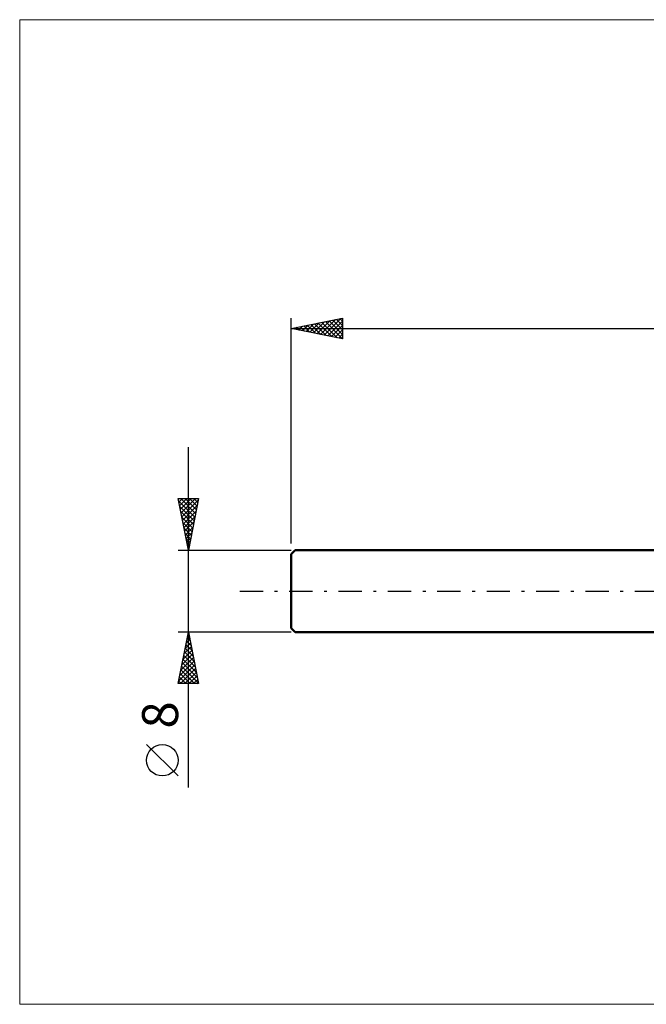
# Model space of a CAD drawing. Units: millimetres. Extents: x -26 to 207, y -40 to 56.
# Drawn here: x -26 to 35, y -40 to 56 of the extents above; entities that cross this region are included whole.
import ezdxf
from ezdxf.enums import TextEntityAlignment as Align

# ---------------------------------------------------------------- set-up
doc = ezdxf.new("R2010")
doc.units = ezdxf.units.MM
doc.header["$LTSCALE"] = 5.65
doc.linetypes.add('LONGDASH_DASH', pattern=[0.85, 0.4, -0.2, 0.05, -0.2])
for name, color, linetype in [('INFTOTAL', 9, 'CONTINUOUS'), ('SK1', 4, 'CONTINUOUS'), ('SK2', 7, 'CONTINUOUS'), ('SK4', 2, 'LONGDASH_DASH')]:
    doc.layers.add(name, color=color, linetype=linetype)
doc.styles.get("Standard").update_dxf_attribs({"font": 'Monospac821 BT'})

msp = doc.modelspace()

# ---------------------------------------------------------------- linework, layer by layer
at = {"layer": 'INFTOTAL', "color": 9, "linetype": 'CONTINUOUS', "lineweight": 18}
for p, q in [((136.4, 55.619), (-26.4, 55.619)), ((-26.4, 55.619), (-26.4, -40.219)), ((-26.4, -40.219), (136.4, -40.219))]:
    msp.add_line(p, q, dxfattribs=at)
at = {"layer": 'SK1', "color": 4, "linetype": 'CONTINUOUS', "lineweight": 50}
for p, q in [((0.4, 4), (0, 3.6)), ((36, 4), (0.4, 4)), ((0, 3.6), (0, -3.6)), ((0, -3.6), (0.4, -4)), ((0.4, -4), (36, -4))]:
    msp.add_line(p, q, dxfattribs=at)
at = {"layer": 'SK2', "color": 7, "linetype": 'CONTINUOUS', "lineweight": 25}
for p, q in [((0, 4.65), (0, 26.562)), ((0, 25.562), (5, 26.562)), ((1.098, 25.343), (1.646, 25.892)), ((1.451, 25.272), (2.177, 25.998)), ((1.569, 25.876), (2.354, 25.092)), ((1.805, 25.202), (2.707, 26.104)), ((1.923, 25.947), (2.884, 24.986)), ((2.158, 25.131), (3.237, 26.21)), ((2.276, 26.018), (3.414, 24.88)), ((2.512, 25.06), (3.768, 26.316)), ((2.63, 26.088), (3.945, 24.774)), ((2.865, 24.989), (4.298, 26.422)), ((2.983, 26.159), (4.475, 24.668)), ((3.219, 24.919), (4.828, 26.528)), ((3.337, 26.23), (5, 24.567)), ((3.572, 24.848), (5, 26.276)), ((3.69, 26.301), (5, 24.991)), ((4.044, 26.371), (5, 25.415)), ((4.398, 26.442), (5, 25.84)), ((4.751, 26.513), (5, 26.264)), ((5, 26.562), (5, 24.562)), ((0, 25.562), (100, 25.562)), ((5, 24.562), (0, 25.562)), ((0.037, 25.555), (0.055, 25.574)), ((0.155, 25.593), (0.232, 25.516)), ((0.39, 25.484), (0.586, 25.68)), ((0.508, 25.664), (0.763, 25.41)), ((0.744, 25.414), (1.116, 25.786)), ((0.862, 25.735), (1.293, 25.304)), ((1.216, 25.806), (1.823, 25.198)), ((3.926, 24.777), (5, 25.851)), ((4.279, 24.707), (5, 25.427)), ((4.633, 24.636), (5, 25.003)), ((4.987, 24.565), (5, 24.579)), ((-10, -19.106), (-10, 14)), ((-10, 4), (-11, 9)), ((-11, 9), (-9, 9)), ((-10.959, 8.797), (-9.36, 7.198)), ((-10.93, 8.649), (-10.579, 9)), ((-10.859, 8.295), (-10.154, 9)), ((-10.788, 7.942), (-9.73, 9)), ((-10.738, 9), (-9.29, 7.551)), ((-10.718, 7.588), (-9.306, 9)), ((-10.647, 7.235), (-9.03, 8.852)), ((-10.314, 9), (-9.219, 7.905)), ((-9, 9), (-10, 4)), ((-9.89, 9), (-9.148, 8.258)), ((-9.466, 9), (-9.078, 8.612)), ((-9.041, 9), (-9.007, 8.965)), ((-10.853, 8.266), (-9.431, 6.844)), ((-10.747, 7.736), (-9.502, 6.491)), ((-10.576, 6.881), (-9.136, 8.322)), ((-10.506, 6.528), (-9.242, 7.791)), ((-10.641, 7.206), (-9.573, 6.137)), ((-10.435, 6.174), (-9.348, 7.261)), ((-10.364, 5.82), (-9.454, 6.731)), ((-10.535, 6.675), (-9.643, 5.784)), ((-10.429, 6.145), (-9.714, 5.43)), ((-10.293, 5.467), (-9.56, 6.2)), ((-10.323, 5.615), (-9.785, 5.076)), ((-10.223, 5.113), (-9.666, 5.67)), ((-10.217, 5.084), (-9.855, 4.723)), ((-10.152, 4.76), (-9.772, 5.14)), ((-11, 4), (0, 4)), ((-10.111, 4.554), (-9.926, 4.369)), ((-10.081, 4.406), (-9.878, 4.609)), ((-10.011, 4.053), (-9.984, 4.079)), ((-10.005, 4.024), (-9.997, 4.016)), ((-10, -4), (-11, -4)), ((-11, -9), (-10, -4)), ((-10.212, -5.058), (-9.859, -4.705)), ((-10.106, -4.528), (-9.93, -4.352)), ((-10.098, -4.489), (-9.853, -4.733)), ((-10.027, -4.135), (-9.959, -4.203)), ((0, -4), (-10, -4)), ((-10, -4), (-9, -9)), ((-10.424, -6.119), (-9.718, -5.412)), ((-10.318, -5.588), (-9.788, -5.059)), ((-10.31, -5.549), (-9.535, -6.324)), ((-10.239, -5.196), (-9.641, -5.794)), ((-10.168, -4.842), (-9.747, -5.263)), ((-10.742, -7.71), (-9.505, -6.473)), ((-10.636, -7.179), (-9.576, -6.12)), ((-10.53, -6.649), (-9.647, -5.766)), ((-10.522, -6.61), (-9.217, -7.915)), ((-10.451, -6.256), (-9.323, -7.384)), ((-10.381, -5.903), (-9.429, -6.854)), ((-10.954, -8.77), (-9.364, -7.18)), ((-10.848, -8.24), (-9.435, -6.827)), ((-10.76, -9), (-9.293, -7.534)), ((-10.663, -7.317), (-9.005, -8.975)), ((-10.593, -6.963), (-9.111, -8.445)), ((-10.876, -8.378), (-10.253, -9)), ((-10.805, -8.024), (-9.829, -9)), ((-10.734, -7.671), (-9.405, -9)), ((-10.335, -9), (-9.223, -7.887)), ((-9.911, -9), (-9.152, -8.241)), ((-9.487, -9), (-9.081, -8.594)), ((-9, -9), (-11, -9)), ((-10.946, -8.731), (-10.677, -9)), ((-9.062, -9), (-9.01, -8.948)), ((-11, -17.994), (-14.062, -14.932))]:
    msp.add_line(p, q, dxfattribs=at)
msp.add_circle((-12.531, -16.463), 1.531, dxfattribs=at)
at = {"layer": 'SK4', "color": 2, "linetype": 'LONGDASH_DASH', "lineweight": 25}
msp.add_line((-5, 0), (105, 0), dxfattribs=at)

# ---------------------------------------------------------------- texts
at = {"layer": 'SK2', "color": 7, "linetype": 'CONTINUOUS', "lineweight": 25}
msp.add_text('8', height=3.5, rotation=90, dxfattribs=at).set_placement((-11, -12.053), align=Align.CENTER)

doc.saveas('drawing.dxf')
